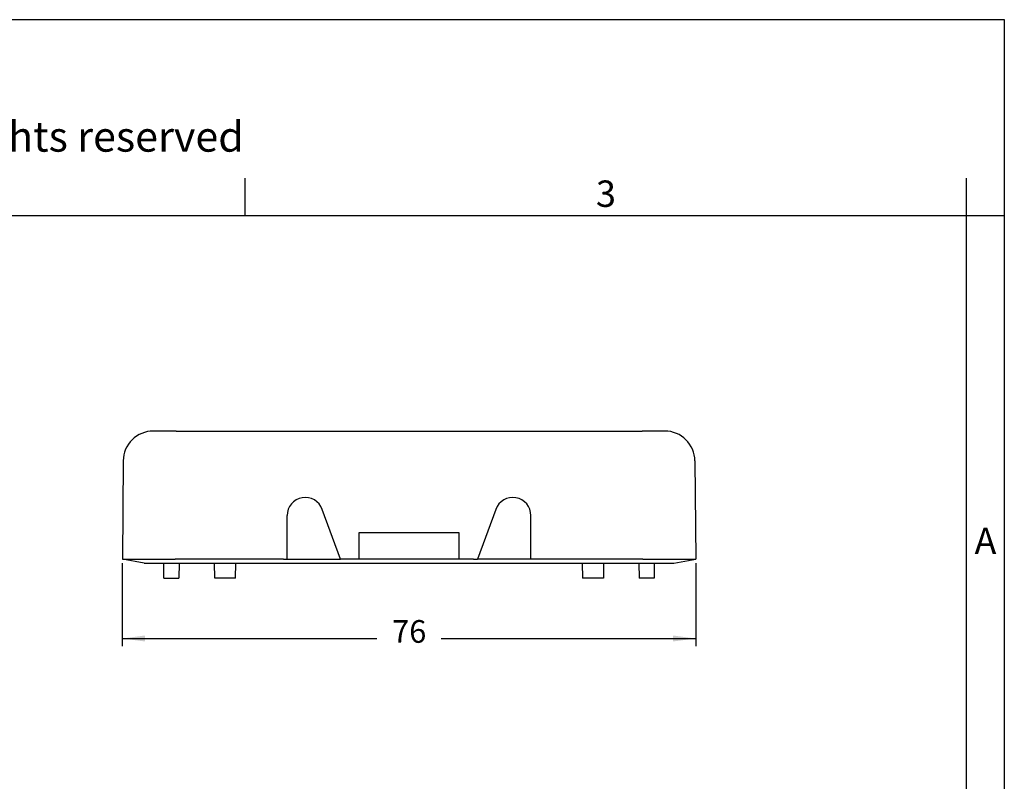
# Model space of a CAD drawing. Units: millimetres. Extents: x 0 to 297, y 0 to 210.
# Drawn here: x 167 to 297, y 109 to 210 of the extents above; entities that cross this region are included whole.
import ezdxf

# ---------------------------------------------------------------- set-up
doc = ezdxf.new("R2010")
doc.units = ezdxf.units.MM
doc.layers.add('1', color=7, linetype='Continuous')
doc.styles.add('CONVERTER_12', font='txt.shx', dxfattribs={"width": 0.9})
doc.styles.add('CONVERTER_13', font='simplex.shx', dxfattribs={"width": 0.95})
doc.dimstyles.new('ME10_DIM_11', dxfattribs={"dimtxt": 3, "dimasz": 3, "dimexe": 1, "dimexo": 0.5, "dimgap": 2, "dimtad": 0, "dimdsep": 46, "dimtxsty": 'CONVERTER_13', "dimsah": 1, "dimcen": 0.09, "dimclrd": 2, "dimclre": 2, "dimclrt": 4, "dimadec": 0, "dimazin": 0, "dimtfac": 1, "dimtdec": 4, "dimtix": 1, "dimtmove": 0, "dimatfit": 3, "dimfxl": 1, "dimtolj": 1, "dimtzin": 0, "dimarcsym": 0})

# ---------------------------------------------------------------- blocks, each defined once
blk = doc.blocks.new('_formato_A4', base_point=(306.93, 0))
at = {"layer": '1', "color": 7, "linetype": 'Continuous'}
for p, q in [((297, 210), (0, 210)), ((297, 0), (297, 210)), ((196.4, 184), (196.4, 189)), ((292, 184), (292, 189)), ((196.4, 184), (100.6, 184)), ((292, 184), (196.4, 184)), ((292, 5), (292, 184)), ((297, 184), (292, 184))]:
    blk.add_line(p, q, dxfattribs=at)
at = {"layer": '1', "color": 7, "attachment_point": 5, "line_spacing_factor": 0.757273, "style": 'CONVERTER_12'}
for s, insert, char_height in [('Diritti riservati      All rights reserved', (151.5, 194), 4), ('3', (244.2, 186.5), 3.5), ('A', (294.5, 140.5), 3.5)]:
    blk.add_mtext(s, dxfattribs=dict(at, insert=insert, char_height=char_height))
blk = doc.blocks.new('*D28')
at = {"layer": '1', "color": 2, "linetype": 'Continuous'}
for p, q in [((180.11, 138.02), (180.11, 127.03)), ((256.11, 138.02), (256.11, 127.03)), ((180.11, 128.03), (213.86, 128.03)), ((222.36, 128.03), (256.11, 128.03))]:
    blk.add_line(p, q, dxfattribs=at)
at = {"layer": '1', "color": 2}
for points in [[(183.11, 128.43), (183.11, 127.64), (180.11, 128.03)], [(253.11, 127.64), (253.11, 128.43), (256.11, 128.03)]]:
    blk.add_solid(points, dxfattribs=at)
at = {"layer": '1', "color": 4, "insert": (215.86, 126.53), "char_height": 3, "attachment_point": 7, "rotation": 0.0001, "line_spacing_factor": 0.60024, "style": 'CONVERTER_13'}
blk.add_mtext('76', dxfattribs=at)

msp = doc.modelspace()

# ---------------------------------------------------------------- linework, layer by layer
at = {"color": 7, "linetype": 'Continuous'}
for p, q in [((187.228, 155.514), (184.228, 155.514)), ((187.228, 155.514), (210.61, 155.514)), ((210.61, 155.514), (214.41, 155.514)), ((214.41, 155.514), (216.21, 155.514)), ((216.21, 155.514), (220.01, 155.514)), ((220.01, 155.514), (221.81, 155.514)), ((221.81, 155.514), (225.61, 155.514)), ((225.61, 155.514), (248.992, 155.514)), ((251.992, 155.514), (248.992, 155.514)), ((180.228, 151.549), (180.114, 138.524)), ((255.992, 151.549), (256.105, 138.524)), ((209.021, 138.525), (206.615, 145.135)), ((229.605, 145.135), (227.199, 138.525)), ((201.96, 138.525), (201.96, 144.314)), ((234.26, 138.525), (234.26, 144.314)), ((224.77, 142.014), (211.45, 142.014)), ((211.45, 142.014), (211.468, 138.524)), ((224.752, 138.525), (224.77, 142.014)), ((183.01, 138.014), (180.114, 138.524)), ((201.527, 138.525), (201.96, 138.525)), ((201.96, 138.525), (209.021, 138.525)), ((209.48, 138.525), (209.021, 138.525)), ((211.47, 138.525), (211.468, 138.524)), ((224.749, 138.525), (211.47, 138.525)), ((224.749, 138.524), (224.749, 138.525)), ((224.749, 138.525), (224.752, 138.525)), ((226.739, 138.525), (227.199, 138.525)), ((234.26, 138.525), (227.199, 138.525)), ((234.693, 138.525), (234.26, 138.525)), ((253.21, 138.014), (256.105, 138.524)), ((183.01, 138.014), (185.61, 138.014)), ((185.61, 138.014), (192.325, 138.014)), ((185.61, 136.014), (185.61, 138.014)), ((187.652, 138.014), (187.603, 136.014)), ((192.325, 138.014), (195.145, 138.014)), ((192.36, 136.014), (192.325, 138.014)), ((195.11, 136.014), (195.145, 138.014)), ((195.145, 138.014), (241.075, 138.014)), ((241.075, 138.014), (241.11, 136.014)), ((241.075, 138.014), (250.61, 138.014)), ((243.895, 138.014), (243.86, 136.014)), ((248.568, 138.014), (248.617, 136.014)), ((250.61, 138.014), (250.61, 136.014)), ((250.61, 138.014), (253.21, 138.014)), ((185.61, 136.014), (187.603, 136.014)), ((195.11, 136.014), (192.36, 136.014)), ((243.86, 136.014), (241.11, 136.014)), ((250.61, 136.014), (248.617, 136.014))]:
    msp.add_line(p, q, dxfattribs=at)
at = {"color": 2, "linetype": 'Continuous'}
for p, q in [((201.46, 138.524), (187.114, 138.524)), ((211.468, 138.524), (209.552, 138.524)), ((226.668, 138.524), (224.749, 138.524)), ((249.106, 138.524), (234.76, 138.524))]:
    msp.add_line(p, q, dxfattribs=at)
at = {"color": 7, "linetype": 'Continuous'}
for centre, radius, start, end in [((184.228, 151.514), 4, 90, 179.5), ((251.992, 151.514), 4, 0.5, 90), ((204.36, 144.314), 2.4, 20, 180), ((231.86, 144.314), 2.4, 0, 160)]:
    msp.add_arc(centre, radius, start, end, dxfattribs=at)
at = {"color": 2, "linetype": 'Continuous'}
for points, knots in [([(180.114, 138.524), (180.115, 138.524), (180.116, 138.524), (180.119, 138.524), (180.125, 138.524), (180.132, 138.524), (180.142, 138.524), (180.154, 138.524), (180.168, 138.524), (180.183, 138.524), (180.201, 138.524), (180.221, 138.524), (180.243, 138.524), (180.266, 138.524), (180.292, 138.524), (180.319, 138.524), (180.349, 138.524), (180.38, 138.524), (180.413, 138.524), (180.448, 138.524), (180.484, 138.524), (180.523, 138.524), (180.563, 138.524), (180.605, 138.524), (180.651, 138.524), (180.701, 138.524), (180.756, 138.524), (180.814, 138.524), (180.873, 138.524), (180.934, 138.524), (180.998, 138.524), (181.063, 138.524), (181.13, 138.524), (181.2, 138.524), (181.271, 138.524), (181.344, 138.524), (181.418, 138.524), (181.495, 138.524), (181.573, 138.524), (181.653, 138.524), (181.734, 138.524), (181.817, 138.524), (181.902, 138.524), (181.988, 138.524), (182.076, 138.524), (182.145, 138.524), (182.196, 138.524), (182.23, 138.524), (182.266, 138.524), (182.303, 138.524), (182.343, 138.524), (182.385, 138.524), (182.43, 138.524), (182.476, 138.524), (182.525, 138.524), (182.576, 138.524), (182.629, 138.524), (182.684, 138.524), (182.741, 138.524), (182.8, 138.524), (182.862, 138.524), (182.925, 138.524), (182.991, 138.524), (183.059, 138.524), (183.129, 138.524), (183.201, 138.524), (183.276, 138.524), (183.352, 138.524), (183.431, 138.524), (183.511, 138.524), (183.594, 138.524), (183.679, 138.524), (183.766, 138.524), (183.855, 138.524), (183.946, 138.524), (184.04, 138.524), (184.135, 138.524), (184.233, 138.524), (184.332, 138.524), (184.432, 138.524), (184.531, 138.524), (184.628, 138.524), (184.724, 138.524), (184.819, 138.524), (184.913, 138.524), (185.006, 138.524), (185.098, 138.524), (185.188, 138.524), (185.278, 138.524), (185.366, 138.524), (185.453, 138.524), (185.539, 138.524), (185.624, 138.524), (185.707, 138.524), (185.788, 138.524), (185.868, 138.524), (185.947, 138.524), (186.024, 138.524), (186.1, 138.524), (186.174, 138.524), (186.246, 138.524), (186.317, 138.524), (186.386, 138.524), (186.453, 138.524), (186.519, 138.524), (186.582, 138.524), (186.644, 138.524), (186.704, 138.524), (186.762, 138.524), (186.818, 138.524), (186.872, 138.524), (186.923, 138.524), (186.973, 138.524), (187.021, 138.524), (187.066, 138.524), (187.095, 138.524), (187.11, 138.524)], [0, 0, 0, 0, 0.0011575, 0.004468, 0.0099103, 0.0174631, 0.027105, 0.0388148, 0.0525711, 0.0683526, 0.0861379, 0.1059058, 0.1276349, 0.1513039, 0.1768915, 0.2043764, 0.2337372, 0.2649527, 0.2980014, 0.3328622, 0.3695136, 0.4079343, 0.4481031, 0.4899986, 0.5335994, 0.586421, 0.6414384, 0.6986111, 0.7578986, 0.8192605, 0.8826563, 0.9480456, 1.0153877, 1.0846424, 1.155769, 1.2287272, 1.3034764, 1.3799763, 1.4581862, 1.5380657, 1.6195744, 1.7026717, 1.7873173, 1.8734706, 1.9610911, 2.0501384, 2.0814204, 2.114878, 2.1505086, 2.1883097, 2.2282788, 2.2704134, 2.3147109, 2.3611688, 2.4097846, 2.4605557, 2.5134797, 2.5685539, 2.625776, 2.6851433, 2.7466533, 2.8103035, 2.8760914, 2.9440145, 3.0140702, 3.0862559, 3.1605692, 3.2370076, 3.3155685, 3.3962494, 3.4790477, 3.563961, 3.6509867, 3.7401223, 3.8313652, 3.924713, 4.020163, 4.1177129, 4.21736, 4.3191019, 4.4169732, 4.5139377, 4.6099567, 4.7049916, 4.7990038, 4.8919547, 4.9838057, 5.0745183, 5.1640538, 5.2523736, 5.3394392, 5.4252119, 5.5096531, 5.5927242, 5.6743867, 5.754602, 5.8333314, 5.9105363, 5.9861782, 6.0602184, 6.1326184, 6.2033396, 6.2723433, 6.339591, 6.4050441, 6.4686639, 6.5304119, 6.5902495, 6.6481381, 6.704039, 6.7579138, 6.8097237, 6.8594302, 6.9069947, 6.9523786, 6.9955433, 6.9955433, 6.9955433, 6.9955433]), ([(249.11, 138.524), (249.125, 138.524), (249.156, 138.524), (249.205, 138.524), (249.255, 138.524), (249.308, 138.524), (249.364, 138.524), (249.422, 138.524), (249.482, 138.524), (249.544, 138.524), (249.608, 138.524), (249.675, 138.524), (249.743, 138.524), (249.814, 138.524), (249.886, 138.524), (249.961, 138.524), (250.037, 138.524), (250.115, 138.524), (250.195, 138.524), (250.277, 138.524), (250.361, 138.524), (250.446, 138.524), (250.533, 138.524), (250.621, 138.524), (250.711, 138.524), (250.802, 138.524), (250.895, 138.524), (250.989, 138.524), (251.085, 138.524), (251.181, 138.524), (251.279, 138.524), (251.379, 138.524), (251.479, 138.524), (251.58, 138.524), (251.683, 138.524), (251.789, 138.524), (251.897, 138.524), (252.006, 138.524), (252.112, 138.524), (252.216, 138.524), (252.318, 138.524), (252.416, 138.524), (252.513, 138.524), (252.607, 138.524), (252.698, 138.524), (252.786, 138.524), (252.873, 138.524), (252.956, 138.524), (253.037, 138.524), (253.116, 138.524), (253.191, 138.524), (253.265, 138.524), (253.336, 138.524), (253.404, 138.524), (253.469, 138.524), (253.532, 138.524), (253.593, 138.524), (253.651, 138.524), (253.706, 138.524), (253.759, 138.524), (253.809, 138.524), (253.856, 138.524), (253.901, 138.524), (253.943, 138.524), (253.983, 138.524), (254.02, 138.524), (254.064, 138.524), (254.116, 138.524), (254.178, 138.524), (254.242, 138.524), (254.307, 138.524), (254.375, 138.524), (254.444, 138.524), (254.515, 138.524), (254.586, 138.524), (254.658, 138.524), (254.731, 138.524), (254.804, 138.524), (254.878, 138.524), (254.951, 138.524), (255.024, 138.524), (255.097, 138.524), (255.168, 138.524), (255.239, 138.524), (255.309, 138.524), (255.377, 138.524), (255.444, 138.524), (255.508, 138.524), (255.562, 138.524), (255.604, 138.524), (255.636, 138.524), (255.668, 138.524), (255.7, 138.524), (255.731, 138.524), (255.762, 138.524), (255.792, 138.524), (255.821, 138.524), (255.849, 138.524), (255.876, 138.524), (255.902, 138.524), (255.928, 138.524), (255.951, 138.524), (255.974, 138.524), (255.995, 138.524), (256.014, 138.524), (256.032, 138.524), (256.048, 138.524), (256.063, 138.524), (256.075, 138.524), (256.085, 138.524), (256.094, 138.524), (256.1, 138.524), (256.103, 138.524), (256.105, 138.524), (256.105, 138.524)], [0, 0, 0, 0, 0.0457733, 0.094032, 0.1447303, 0.1978224, 0.2532624, 0.3110046, 0.3710032, 0.4332122, 0.497586, 0.5640786, 0.6326443, 0.7032372, 0.7758116, 0.8503216, 0.9267214, 1.0049651, 1.085007, 1.1668013, 1.2503021, 1.3354635, 1.4222399, 1.5105854, 1.6004541, 1.6918003, 1.7845781, 1.8787417, 1.9742453, 2.071043, 2.1690891, 2.2683378, 2.3687432, 2.4702594, 2.5728408, 2.6764415, 2.7879182, 2.8968748, 3.003308, 3.1072145, 3.2085909, 3.3074339, 3.4037402, 3.4975064, 3.5887292, 3.6774053, 3.7635313, 3.8471039, 3.9281198, 4.0065756, 4.082468, 4.1557937, 4.2265493, 4.2947315, 4.360337, 4.4233624, 4.4838044, 4.5416598, 4.596925, 4.6495969, 4.699672, 4.747147, 4.7920187, 4.8342837, 4.8739386, 4.9109801, 4.9454049, 5.0049917, 5.066946, 5.1310462, 5.1970706, 5.2647977, 5.3340059, 5.4044735, 5.4759791, 5.5483009, 5.6212175, 5.6945072, 5.7679484, 5.8413195, 5.914399, 5.9869652, 6.0587966, 6.1296715, 6.1993684, 6.2676657, 6.3343418, 6.399175, 6.4619439, 6.4944208, 6.5267112, 6.5587184, 6.5903457, 6.6214964, 6.6520739, 6.6819814, 6.7111223, 6.7393999, 6.7667175, 6.7929785, 6.8180861, 6.8419437, 6.8644547, 6.8855222, 6.9050497, 6.9229405, 6.9390979, 6.9534252, 6.9658258, 6.9762029, 6.9844598, 6.9905, 6.9942267, 6.9955433, 6.9955433, 6.9955433, 6.9955433])]:
    msp.add_open_spline(points, degree=3, knots=knots, dxfattribs=at)
at = {"color": 7, "linetype": 'Continuous'}
for points, knots in [([(187.11, 138.524), (187.111, 138.524), (187.112, 138.524), (187.113, 138.524), (187.114, 138.524)], [0, 0, 0, 0, 0.0020945372, 0.0041890738, 0.0041890738, 0.0041890738, 0.0041890738]), ([(201.46, 138.524), (201.463, 138.524), (201.468, 138.524), (201.476, 138.524), (201.485, 138.524), (201.493, 138.525), (201.501, 138.525), (201.51, 138.525), (201.518, 138.525), (201.524, 138.525), (201.527, 138.525)], [0, 0, 0, 0, 0.008169953, 0.016392149, 0.024663791, 0.032981959, 0.041343618, 0.049745609, 0.058184664, 0.06665739, 0.06665739, 0.06665739, 0.06665739]), ([(209.552, 138.524), (209.549, 138.524), (209.543, 138.524), (209.534, 138.524), (209.525, 138.524), (209.516, 138.525), (209.507, 138.525), (209.498, 138.525), (209.489, 138.525), (209.483, 138.525), (209.48, 138.525)], [0, 0, 0, 0, 0.008698743, 0.017461192, 0.026284518, 0.035165755, 0.044101811, 0.053089457, 0.06212534, 0.071205975, 0.071205975, 0.071205975, 0.071205975]), ([(226.668, 138.524), (226.671, 138.524), (226.677, 138.524), (226.686, 138.524), (226.694, 138.524), (226.703, 138.525), (226.712, 138.525), (226.721, 138.525), (226.73, 138.525), (226.736, 138.525), (226.739, 138.525)], [0, 0, 0, 0, 0.008698743, 0.017461192, 0.026284518, 0.035165755, 0.044101811, 0.053089457, 0.06212534, 0.071205975, 0.071205975, 0.071205975, 0.071205975]), ([(234.76, 138.524), (234.757, 138.524), (234.752, 138.524), (234.743, 138.524), (234.735, 138.524), (234.727, 138.525), (234.718, 138.525), (234.71, 138.525), (234.702, 138.525), (234.696, 138.525), (234.693, 138.525)], [0, 0, 0, 0, 0.008169953, 0.016392149, 0.024663791, 0.032981959, 0.041343618, 0.049745609, 0.058184664, 0.06665739, 0.06665739, 0.06665739, 0.06665739]), ([(249.106, 138.524), (249.106, 138.524), (249.108, 138.524), (249.109, 138.524), (249.11, 138.524)], [0, 0, 0, 0, 0.0020945365, 0.0041890738, 0.0041890738, 0.0041890738, 0.0041890738])]:
    msp.add_open_spline(points, degree=3, knots=knots, dxfattribs=at)

# ---------------------------------------------------------------- block references
at = {"layer": '1'}
msp.add_blockref('_formato_A4', (306.935, 0), dxfattribs=at)

# ---------------------------------------------------------------- dimensions: what is measured, and where the dimension line sits
dim = msp.add_linear_dim(base=(180.114, 128.034), p1=(256.105, 138.524), p2=(180.114, 138.524), text='76', dimstyle='ME10_DIM_11', dxfattribs=at)
dim.commit()
dim.dimension.update_dxf_attribs({"geometry": '*D28', "text_midpoint": (218.11, 128.034), "text_rotation": 0.00014})

doc.saveas('drawing.dxf')
